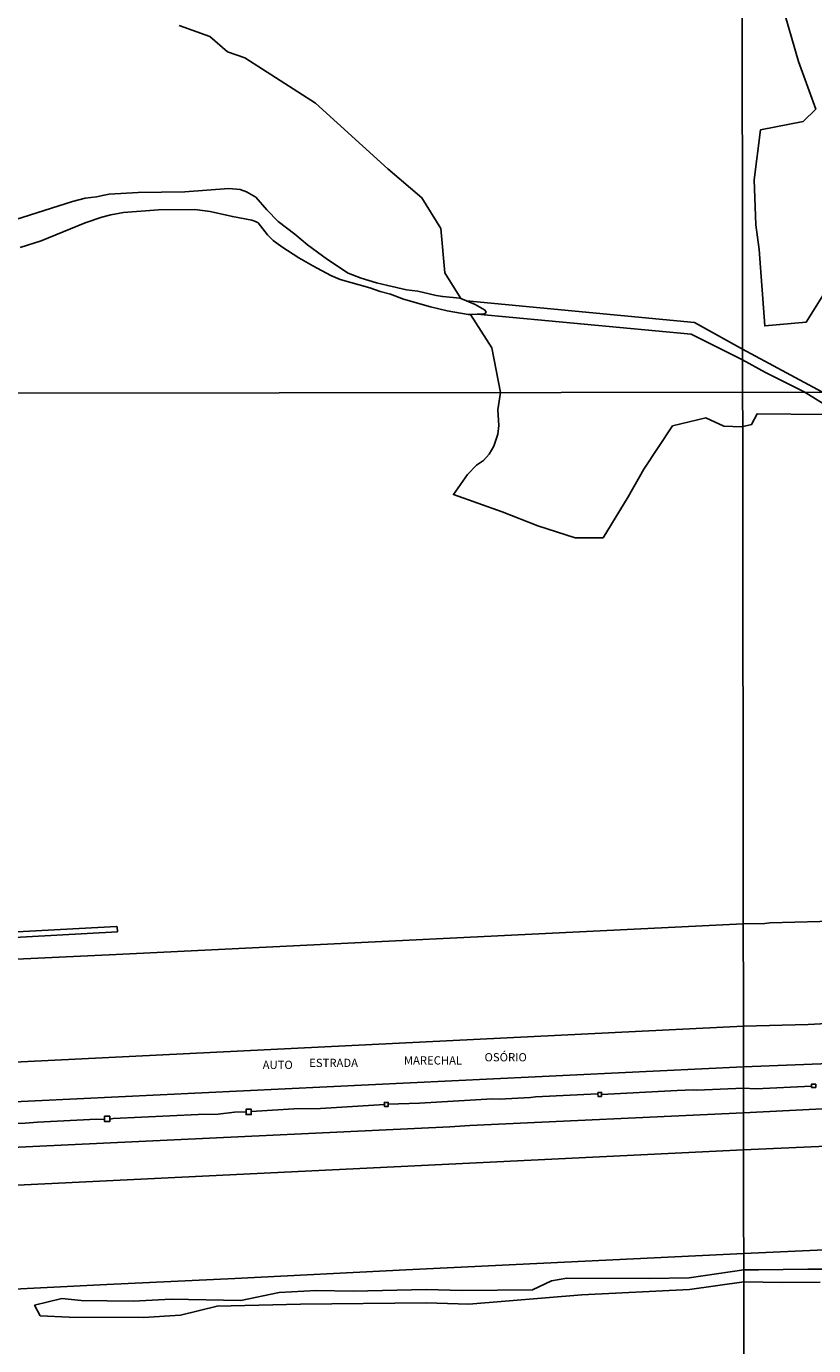
# Model space of a CAD drawing. Units: millimetres. Extents: x 185519 to 187936, y 1682600 to 1685394.
# Drawn here: x 185787 to 186025, y 1683421 to 1683820 of the extents above; entities that cross this region are included whole.
import ezdxf
from ezdxf.enums import TextEntityAlignment as Align

# ---------------------------------------------------------------- set-up
doc = ezdxf.new("R2010")
doc.units = ezdxf.units.MM
for name, color, linetype in [('V-ARROIO', 131, 'Continuous'), ('V-BANHADO', 72, 'Continuous'), ('V-CANAL', 160, 'Continuous'), ('V-EDIFICACAO', 51, 'Continuous'), ('V-LOTE', 10, 'Continuous'), ('V-NOME_DOS_LOGRADOUROS', 7, 'Continuous'), ('V-QUADRA', 40, 'Continuous'), ('V-VALETA', 160, 'Continuous'), ('X-LIMITE_1000', 7, 'Continuous')]:
    doc.layers.add(name, color=color, linetype=linetype)

msp = doc.modelspace()

# ---------------------------------------------------------------- linework, layer by layer
at = {"layer": 'V-ARROIO'}
msp.add_lwpolyline([(185785.6, 1683753.01), (185791.89, 1683755.09), (185805.23, 1683760.48), (185810.25, 1683762.24), (185812.95, 1683762.92), (185816.83, 1683763.61), (185827.41, 1683764.45), (185838.37, 1683764.51), (185843.07, 1683763.91), (185849.74, 1683762.4), (185855.62, 1683761.35), (185856.77, 1683760.94), (185857.53, 1683760.45), (185860.37, 1683756.92), (185862.1, 1683755.16), (185864.67, 1683753.2), (185869.79, 1683749.96), (185874.08, 1683747.48), (185879.55, 1683744.58), (185882.28, 1683743.34), (185891.27, 1683740.84), (185894.38, 1683739.73), (185897.53, 1683738.92), (185901.43, 1683737.44), (185909.63, 1683735.09), (185914.68, 1683733.95), (185921.06, 1683732.79), (185921.77, 1683732.81), (185923.75, 1683732.87), (185925.52, 1683732.92), (185926.15, 1683733.12), (185926.42, 1683733.59), (185925.96, 1683734.19), (185923.1, 1683735.86), (185920.53, 1683736.89), (185920.53, 1683736.89), (185918.83, 1683737.58), (185918.54, 1683737.7), (185913.35, 1683738.19), (185911.38, 1683738.52), (185905.82, 1683739.83), (185902.42, 1683740.27), (185896.7, 1683741.51), (185893.27, 1683742.34), (185888.69, 1683743.73), (185884.77, 1683745.31), (185878.46, 1683749.37), (185872.43, 1683753.85), (185868.65, 1683757.08), (185863.61, 1683760.95), (185860.15, 1683764.41), (185856.81, 1683768.23), (185854.03, 1683769.91), (185852.1, 1683770.58), (185848.66, 1683770.85), (185835.32, 1683769.85), (185821.22, 1683769.63), (185812.48, 1683769.12), (185810.95, 1683768.91), (185808.67, 1683768.4), (185805.23, 1683767.94), (185801.42, 1683766.94), (185782.01, 1683760.76)], dxfattribs=at)
at = {"layer": 'V-BANHADO'}
for points in [[(186034.69, 1683748.78), (186023.23, 1683730.51), (186010.68, 1683729.32), (186008.97, 1683752.47), (186008.97, 1683752.47), (186007.97, 1683759.91), (186007.52, 1683773.5), (186009.4, 1683788.61), (186022.24, 1683791.08), (186026.09, 1683794.83), (186020.86, 1683809.25), (186015.72, 1683827.03)], [(185833.63, 1683820.17), (185842.9, 1683816.82), (185848.31, 1683812.18), (185853.47, 1683810.37), (185874.85, 1683796.71), (185896.75, 1683776.86), (185907.05, 1683768.1), (185912.72, 1683758.81), (185914.01, 1683745.41), (185918.83, 1683737.58), (185918.83, 1683737.58), (185920.53, 1683736.89), (185920.53, 1683736.89), (185923.1, 1683735.86), (185925.96, 1683734.19), (185926.42, 1683733.59), (185926.15, 1683733.12), (185925.52, 1683732.92), (185923.75, 1683732.87), (185923.75, 1683732.87), (185921.77, 1683732.81), (185921.77, 1683732.81), (185928.18, 1683722.72), (185930.77, 1683709.27), (185930.77, 1683709.27), (185929.98, 1683704), (185930.24, 1683699.24), (185929.96, 1683696.67), (185928.77, 1683693.04), (185927.37, 1683690.62), (185925.66, 1683688.66), (185923.51, 1683687.29), (185920.83, 1683684.41), (185916.57, 1683678.39), (185931.34, 1683673.15), (185942.07, 1683668.95), (185953.38, 1683665.25), (185961.78, 1683665.25), (185969.38, 1683677.73), (185974.12, 1683686.04), (185982.82, 1683699.12), (185992.84, 1683701.55), (185998.34, 1683699.08), (186003.74, 1683698.8), (186003.74, 1683698.8), (186006.67, 1683699.53), (186008.38, 1683702.73), (186028.87, 1683702.6)], [(186038.47, 1683444.32), (186023.69, 1683444.28), (186008.77, 1683444.02), (186008.77, 1683444.02), (186004.31, 1683444.04), (186004.31, 1683444.04), (185987.78, 1683441.67), (185975.84, 1683441.42), (185950.88, 1683441.5), (185946.19, 1683440.78), (185940.45, 1683438), (185919.17, 1683437.78), (185908.31, 1683438.1), (185886.22, 1683437.6), (185875.07, 1683437.78), (185863.92, 1683437.24), (185852.27, 1683434.75), (185831.2, 1683435.18), (185819.76, 1683434.64), (185803.98, 1683434.84), (185798.22, 1683435.44), (185789.96, 1683433.38), (185791.67, 1683430.19), (185791.67, 1683430.19), (185800.38, 1683429.8), (185822.82, 1683429.65), (185834.04, 1683430.41), (185845.12, 1683433.11), (185870.3, 1683433.68), (185908.29, 1683434.08), (185921.17, 1683433.68), (185955.34, 1683436.52), (185987.92, 1683438.14), (186004.32, 1683440.45), (186004.32, 1683440.45), (186004.48, 1683440.47), (186004.48, 1683440.47), (186015.9, 1683440.28), (186027.39, 1683440.39)]]:
    msp.add_lwpolyline(points, dxfattribs=at)
at = {"layer": 'V-CANAL'}
for points in [[(186003.96, 1683722.34), (185989.43, 1683730.4), (185920.53, 1683736.89)], [(186003.97, 1683719.12), (185988.44, 1683726.86), (185923.75, 1683732.87)], [(186027.98, 1683709.4), (186003.96, 1683722.34)], [(186003.97, 1683719.12), (186010.95, 1683715.29), (186022.62, 1683709.44)], [(186022.62, 1683709.44), (186030.73, 1683704.41)], [(185647.72, 1683538.38), (185647.77, 1683537.47), (185650.7, 1683537.54), (185741.54, 1683542.23), (185814.99, 1683546.25), (185814.86, 1683547.72), (185814.72, 1683547.8), (185809.04, 1683547.56), (185700.06, 1683541.66), (185647.93, 1683539.12), (185647.76, 1683539), (185647.72, 1683538.38)]]:
    msp.add_lwpolyline(points, dxfattribs=at)
at = {"layer": 'V-EDIFICACAO'}
for points in [[(186026.08, 1683500.22), (186026.08, 1683499.67), (186026.08, 1683499.19), (186024.82, 1683499.19), (186024.82, 1683499.57), (186024.82, 1683500.22)], [(185960.17, 1683497.66), (185960.21, 1683497.25), (185960.29, 1683496.5), (185961.3, 1683496.5), (185961.34, 1683497.08), (185961.37, 1683497.67)], [(185853.89, 1683491.81), (185853.89, 1683492.62), (185855.44, 1683492.62), (185855.44, 1683491.94), (185855.44, 1683491.01), (185853.89, 1683491.01)], [(185895.66, 1683494.66), (185895.68, 1683494.03), (185895.69, 1683493.48), (185896.88, 1683493.48), (185896.88, 1683494.11), (185896.88, 1683494.69)], [(185812.65, 1683489.65), (185812.65, 1683488.89), (185811.08, 1683488.89), (185811.08, 1683489.53), (185811.08, 1683490.51), (185812.65, 1683490.51)]]:
    msp.add_lwpolyline(points, close=True, dxfattribs=at)
at = {"layer": 'V-LOTE'}
for points in [[(186004.19, 1683548.67), (186010.67, 1683548.75), (186012.22, 1683548.94), (186027.32, 1683549.39), (186155.97, 1683556.02), (186187.97, 1683557.47), (186390.71, 1683567.97), (186486.77, 1683573.39)], [(186004.19, 1683548.67), (185814.62, 1683539.42), (185661.6, 1683532.25), (185521.58, 1683525.27)], [(186486.89, 1683473.9), (186425.45, 1683470.87), (186422.38, 1683470.66), (186421.76, 1683470.49), (186421.31, 1683470.62), (186400.56, 1683469.64), (186346.52, 1683466.61), (186325.94, 1683465.64), (186314.55, 1683464.91), (186293.48, 1683463.8), (186293.26, 1683463.97), (186292.85, 1683463.79), (186282.61, 1683463.22), (186259.67, 1683462.16), (186241.07, 1683461.15), (186240.45, 1683461.01), (186140.69, 1683455.95), (186044.22, 1683450.77), (186004.31, 1683449.01)], [(186004.31, 1683449.01), (185902.18, 1683444.11), (185850.48, 1683441.45), (185811.8, 1683439.68), (185725.51, 1683435.32), (185720.39, 1683435.18), (185712.54, 1683434.66), (185679.52, 1683433.19), (185521.72, 1683425.25)]]:
    msp.add_lwpolyline(points, dxfattribs=at)
at = {"layer": 'V-QUADRA'}
for points in [[(186486.8, 1683542.53), (186243.75, 1683529.69), (186144.38, 1683524.68), (186023.85, 1683518.26), (186004.22, 1683517.74), (185763.35, 1683505.85), (185655.04, 1683500.72), (185521.63, 1683494.07), (185655.04, 1683500.72), (185763.35, 1683505.85), (186004.22, 1683517.74), (186023.85, 1683518.26), (186144.38, 1683524.68), (186243.75, 1683529.69), (186486.8, 1683542.53)], [(186486.82, 1683530.63), (186192.3, 1683515.18), (186030.27, 1683506.46), (186004.24, 1683505.46), (185701.88, 1683490.9), (185685.84, 1683490.28), (185521.65, 1683482.26), (185685.84, 1683490.28), (185701.88, 1683490.9), (186004.24, 1683505.46), (186030.27, 1683506.46), (186192.3, 1683515.18), (186486.82, 1683530.63)], [(186486.83, 1683516.43), (186203.05, 1683501.57), (186004.21, 1683491.51), (185921.55, 1683487.72), (185915.48, 1683487.31), (185652.61, 1683474.9), (185521.67, 1683468.49), (185652.61, 1683474.9), (185915.48, 1683487.31), (185921.55, 1683487.72), (186004.21, 1683491.51), (186203.05, 1683501.57), (186486.83, 1683516.43)], [(186400.41, 1683500.67), (186080.2, 1683483.97), (186042.99, 1683482.07), (186004.27, 1683480.36), (185521.68, 1683456.82), (186004.27, 1683480.36), (186042.99, 1683482.07), (186080.2, 1683483.97), (186400.41, 1683500.67)]]:
    msp.add_lwpolyline(points, dxfattribs=at)
at = {"layer": 'V-VALETA'}
for points in [[(185960.21, 1683497.25), (185941.34, 1683496.34), (185939.82, 1683496.14), (185930.39, 1683495.63), (185928.42, 1683495.73), (185906.29, 1683494.44), (185896.88, 1683494.11)], [(186004.24, 1683498.98), (185990.16, 1683498.34), (185989.07, 1683498.42), (185984.19, 1683498.22), (185961.34, 1683497.08)], [(186004.24, 1683498.98), (186007.97, 1683498.81), (186024.82, 1683499.57)], [(185895.68, 1683494.03), (185876.36, 1683492.82), (185868.35, 1683492.68), (185855.44, 1683491.94)], [(185811.08, 1683489.53), (185808.66, 1683489.65), (185790.84, 1683488.71), (185787.07, 1683488.38), (185769.37, 1683487.66)], [(185853.89, 1683491.81), (185850.35, 1683491.68), (185845.45, 1683491.13), (185839.4, 1683491.05), (185813.72, 1683489.83), (185812.65, 1683489.65)]]:
    msp.add_lwpolyline(points, dxfattribs=at)
at = {"layer": 'X-LIMITE_1000'}
for p, q in [((186005.37, 1682600.78), (186001.87, 1685372.14)), ((187934.46, 1683711.63), (185521.35, 1683708.74))]:
    msp.add_line(p, q, dxfattribs=at)

# ---------------------------------------------------------------- texts
at = {"layer": 'V-NOME_DOS_LOGRADOUROS'}
for s, p in [('MARECHAL', (185901.58, 1683505.34)), ('OSÓRIO', (185925.97, 1683506.29)), ('AUTO', (185858.89, 1683503.99)), ('ESTRADA', (185872.97, 1683504.59))]:
    msp.add_text(s, height=2.5, dxfattribs=at).set_placement(p, align=Align.BOTTOM_LEFT)

doc.saveas('drawing.dxf')
